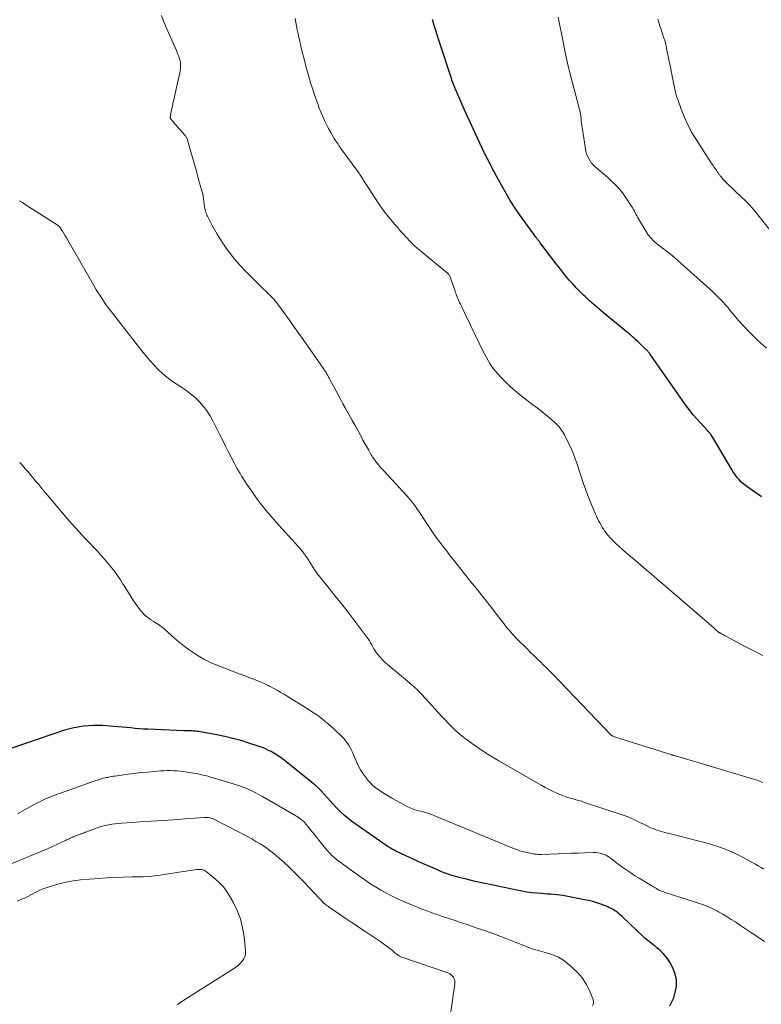
# Model space of a CAD drawing. Units: feet. Extents: x 2010000 to 2015016, y 560000 to 565000.
# Drawn here: x 2011522 to 2011674, y 562008 to 562211 of the extents above; entities that cross this region are included whole.
import ezdxf

# ---------------------------------------------------------------- set-up
doc = ezdxf.new("R2010")
doc.units = ezdxf.units.FT
doc.header["$LTSCALE"] = 100
doc.header["$MEASUREMENT"] = 0
doc.layers.add('CONTOUR INDEX', color=32, linetype='Continuous', lineweight=25)
doc.layers.add('CONTOUR INTERMEDIATE', color=40, linetype='Continuous', lineweight=15)

msp = doc.modelspace()

# ---------------------------------------------------------------- linework, layer by layer
at = {"layer": 'CONTOUR INDEX', "flags": 128}
for points, elevation in [([(2011674.35, 562112.7), (2011671.5, 562114.64), (2011671.01, 562114.99), (2011670.55, 562115.37), (2011670.11, 562115.78), (2011669.7, 562116.22), (2011669.31, 562116.68), (2011668.95, 562117.15), (2011668.61, 562117.65), (2011668.29, 562118.16), (2011664.32, 562124.91), (2011664.2, 562125.1), (2011664.08, 562125.29), (2011663.94, 562125.47), (2011663.81, 562125.64), (2011663.67, 562125.81), (2011663.52, 562125.99), (2011663.38, 562126.15), (2011663.23, 562126.32), (2011660.31, 562129.57), (2011660.01, 562129.92), (2011659.71, 562130.27), (2011659.43, 562130.63), (2011659.15, 562130.99), (2011658.88, 562131.36), (2011658.61, 562131.74), (2011658.35, 562132.11), (2011658.08, 562132.48), (2011651.37, 562142.08), (2011651.27, 562142.22), (2011651.16, 562142.36), (2011651.05, 562142.5), (2011650.93, 562142.63), (2011650.81, 562142.76), (2011650.69, 562142.89), (2011650.56, 562143.01), (2011650.44, 562143.14), (2011649.17, 562144.34), (2011648.84, 562144.66), (2011648.51, 562144.97), (2011648.17, 562145.28), (2011647.84, 562145.59), (2011647.4, 562145.99), (2011647.28, 562146.09), (2011647.17, 562146.2), (2011647.05, 562146.3), (2011646.93, 562146.39), (2011646.81, 562146.49), (2011646.69, 562146.59), (2011646.57, 562146.68), (2011646.45, 562146.78), (2011641.86, 562150.5), (2011640.88, 562151.32), (2011639.92, 562152.15), (2011638.98, 562153), (2011638.05, 562153.87), (2011637.76, 562154.14), (2011637, 562154.89), (2011636.25, 562155.66), (2011635.52, 562156.46), (2011634.82, 562157.26), (2011634.12, 562158.09), (2011633.44, 562158.92), (2011632.78, 562159.76), (2011632.12, 562160.61), (2011628.84, 562164.93), (2011628.66, 562165.16), (2011628.48, 562165.39), (2011628.31, 562165.62), (2011628.13, 562165.85), (2011627.95, 562166.08), (2011627.78, 562166.31), (2011627.6, 562166.55), (2011627.43, 562166.78), (2011624.71, 562170.56), (2011623.67, 562172.07), (2011622.67, 562173.6), (2011621.74, 562175.18), (2011620.85, 562176.78), (2011619.6, 562179.14), (2011619.37, 562179.58), (2011619.13, 562180.03), (2011618.9, 562180.47), (2011618.67, 562180.91), (2011618.54, 562181.18), (2011618.38, 562181.49), (2011618.22, 562181.8), (2011618.05, 562182.11), (2011617.89, 562182.42), (2011617.73, 562182.72), (2011617.57, 562183.03), (2011617.42, 562183.34), (2011617.27, 562183.66), (2011615.14, 562188.21), (2011614.49, 562189.62), (2011613.84, 562191.03), (2011613.21, 562192.44), (2011612.58, 562193.85), (2011611.62, 562196.03), (2011611.48, 562196.36), (2011611.34, 562196.69), (2011611.2, 562197.03), (2011611.07, 562197.37), (2011610.94, 562197.71), (2011610.82, 562198.05), (2011610.7, 562198.39), (2011610.59, 562198.73), (2011608.22, 562206.01), (2011607.83, 562207.21), (2011607.44, 562208.41), (2011607.06, 562209.61), (2011606.67, 562210.82)], 900), ([(2011655.51, 562007.98), (2011656.28, 562009.67), (2011656.61, 562010.75), (2011656.84, 562012.07), (2011656.86, 562013.36), (2011656.57, 562014.61), (2011656.07, 562015.85), (2011655.45, 562016.96), (2011655.06, 562017.59), (2011654.62, 562018.2), (2011654.12, 562018.75), (2011653.59, 562019.28), (2011653.24, 562019.59), (2011652.84, 562019.93), (2011652.45, 562020.26), (2011652.04, 562020.58), (2011651.63, 562020.89), (2011651.22, 562021.21), (2011650.81, 562021.53), (2011650.42, 562021.87), (2011650.04, 562022.22), (2011645.82, 562026.22), (2011645.59, 562026.43), (2011645.36, 562026.64), (2011645.12, 562026.85), (2011644.88, 562027.06), (2011644.64, 562027.25), (2011644.39, 562027.44), (2011644.13, 562027.61), (2011643.86, 562027.78), (2011643.69, 562027.87), (2011643.32, 562028.07), (2011642.96, 562028.25), (2011642.58, 562028.42), (2011642.19, 562028.57), (2011641.33, 562028.89), (2011640.5, 562029.17), (2011639.66, 562029.43), (2011638.82, 562029.64), (2011637.96, 562029.83), (2011634.16, 562030.58), (2011633.53, 562030.69), (2011632.9, 562030.78), (2011632.27, 562030.85), (2011631.63, 562030.9), (2011630.99, 562030.94), (2011630.35, 562030.98), (2011629.71, 562031.02), (2011629.07, 562031.07), (2011628.22, 562031.14), (2011627.17, 562031.25), (2011626.11, 562031.39), (2011625.06, 562031.56), (2011624.01, 562031.76), (2011617.53, 562033.15), (2011616.5, 562033.37), (2011615.48, 562033.6), (2011614.46, 562033.85), (2011613.44, 562034.09), (2011612.14, 562034.41), (2011611.77, 562034.51), (2011611.4, 562034.61), (2011611.03, 562034.72), (2011610.66, 562034.83), (2011610.15, 562035), (2011609.52, 562035.21), (2011608.91, 562035.44), (2011608.3, 562035.68), (2011607.7, 562035.94), (2011606.29, 562036.56), (2011605.01, 562037.13), (2011603.74, 562037.7), (2011602.47, 562038.29), (2011601.2, 562038.88), (2011599.19, 562039.82), (2011598.94, 562039.94), (2011598.68, 562040.07), (2011598.43, 562040.2), (2011598.18, 562040.34), (2011597.93, 562040.48), (2011597.69, 562040.63), (2011597.45, 562040.79), (2011597.21, 562040.95), (2011590.32, 562045.8), (2011589.46, 562046.44), (2011588.63, 562047.12), (2011587.85, 562047.84), (2011587.09, 562048.6), (2011586.86, 562048.85), (2011586.24, 562049.51), (2011585.64, 562050.18), (2011585.04, 562050.85), (2011584.44, 562051.53), (2011583.84, 562052.19), (2011583.21, 562052.84), (2011582.54, 562053.44), (2011581.86, 562054.02), (2011576.55, 562058.28), (2011575.87, 562058.79), (2011575.18, 562059.28), (2011574.46, 562059.73), (2011573.73, 562060.16), (2011573.51, 562060.28), (2011572.86, 562060.61), (2011572.21, 562060.91), (2011571.54, 562061.18), (2011570.86, 562061.42), (2011568.98, 562062.04), (2011567.34, 562062.54), (2011565.69, 562063), (2011564.02, 562063.39), (2011562.34, 562063.73), (2011558.97, 562064.35), (2011558.67, 562064.4), (2011558.36, 562064.44), (2011558.06, 562064.47), (2011557.75, 562064.5), (2011557.48, 562064.51), (2011557.25, 562064.53), (2011557.01, 562064.54), (2011556.78, 562064.55), (2011556.54, 562064.55), (2011556.31, 562064.56), (2011556.07, 562064.57), (2011555.84, 562064.58), (2011555.6, 562064.59), (2011548.19, 562064.88), (2011547.31, 562064.93), (2011546.43, 562064.98), (2011545.56, 562065.06), (2011544.68, 562065.15), (2011543.81, 562065.24), (2011542.93, 562065.33), (2011542.05, 562065.4), (2011541.17, 562065.48), (2011538.92, 562065.65), (2011536.93, 562065.68), (2011534.96, 562065.55), (2011533.01, 562065.18), (2011531.09, 562064.66), (2011520.26, 562061)], 880)]:
    msp.add_lwpolyline(points, dxfattribs=dict(at, elevation=elevation))
at = {"layer": 'CONTOUR INTERMEDIATE', "flags": 128}
for points, elevation in [([(2011674.61, 562053.96), (2011673.21, 562054.45), (2011671.8, 562054.91), (2011657.12, 562059.27), (2011656.97, 562059.31), (2011656.82, 562059.36), (2011656.67, 562059.39), (2011656.52, 562059.43), (2011656.33, 562059.48), (2011656.27, 562059.49), (2011656.22, 562059.5), (2011656.17, 562059.52), (2011656.12, 562059.53), (2011656.07, 562059.54), (2011656.02, 562059.56), (2011655.96, 562059.57), (2011655.91, 562059.59), (2011644.34, 562063.27), (2011644.2, 562063.32), (2011644.05, 562063.37), (2011643.91, 562063.43), (2011643.78, 562063.49), (2011643.54, 562063.59), (2011643.52, 562063.6), (2011643.5, 562063.61), (2011643.48, 562063.62), (2011643.46, 562063.63), (2011643.39, 562063.69), (2011643.38, 562063.7), (2011643.36, 562063.72), (2011643.34, 562063.73), (2011643.33, 562063.75), (2011631.51, 562076.11), (2011630.86, 562076.78), (2011630.21, 562077.44), (2011629.54, 562078.09), (2011628.87, 562078.74), (2011628.2, 562079.38), (2011627.53, 562080.02), (2011626.86, 562080.68), (2011626.21, 562081.33), (2011623.84, 562083.71), (2011623.42, 562084.14), (2011623.02, 562084.58), (2011622.63, 562085.03), (2011622.25, 562085.49), (2011621.87, 562085.96), (2011621.5, 562086.43), (2011621.13, 562086.91), (2011620.77, 562087.38), (2011618.75, 562089.98), (2011617.73, 562091.3), (2011616.7, 562092.61), (2011615.66, 562093.91), (2011614.61, 562095.21), (2011614.06, 562095.89), (2011613.28, 562096.85), (2011612.51, 562097.81), (2011611.75, 562098.78), (2011610.99, 562099.75), (2011610.48, 562100.41), (2011609.98, 562101.05), (2011609.48, 562101.69), (2011608.98, 562102.34), (2011608.48, 562102.98), (2011607.99, 562103.63), (2011607.51, 562104.28), (2011607.04, 562104.95), (2011606.58, 562105.62), (2011606.37, 562105.94), (2011605.82, 562106.78), (2011605.26, 562107.62), (2011604.71, 562108.46), (2011604.16, 562109.3), (2011604.09, 562109.42), (2011603.48, 562110.31), (2011602.84, 562111.18), (2011602.17, 562112.01), (2011601.46, 562112.82), (2011597.46, 562117.22), (2011597.27, 562117.43), (2011597.08, 562117.63), (2011596.88, 562117.83), (2011596.68, 562118.02), (2011596.49, 562118.2), (2011596.39, 562118.3), (2011596.28, 562118.41), (2011596.19, 562118.52), (2011596.09, 562118.63), (2011596, 562118.74), (2011595.91, 562118.85), (2011595.82, 562118.97), (2011595.73, 562119.08), (2011595.37, 562119.55), (2011595.21, 562119.76), (2011595.04, 562119.98), (2011594.87, 562120.2), (2011594.71, 562120.41), (2011594.55, 562120.63), (2011594.39, 562120.86), (2011594.25, 562121.09), (2011594.11, 562121.32), (2011593.58, 562122.25), (2011593.18, 562122.95), (2011592.79, 562123.65), (2011592.4, 562124.36), (2011592.01, 562125.07), (2011591.46, 562126.1), (2011590.8, 562127.32), (2011590.13, 562128.54), (2011589.46, 562129.75), (2011588.78, 562130.97), (2011588.3, 562131.83), (2011587.79, 562132.74), (2011587.29, 562133.64), (2011586.8, 562134.56), (2011586.32, 562135.47), (2011585.68, 562136.68), (2011585.52, 562136.99), (2011585.35, 562137.3), (2011585.17, 562137.61), (2011584.99, 562137.92), (2011584.81, 562138.22), (2011584.62, 562138.53), (2011584.42, 562138.82), (2011584.23, 562139.12), (2011580.13, 562145.01), (2011579.25, 562146.27), (2011578.36, 562147.53), (2011577.47, 562148.78), (2011576.56, 562150.03), (2011575.26, 562151.82), (2011575, 562152.17), (2011574.74, 562152.51), (2011574.46, 562152.85), (2011574.19, 562153.18), (2011573.9, 562153.51), (2011573.6, 562153.83), (2011573.29, 562154.13), (2011572.98, 562154.43), (2011572.95, 562154.46), (2011572.62, 562154.77), (2011572.29, 562155.08), (2011571.97, 562155.39), (2011571.65, 562155.71), (2011568.24, 562159.1), (2011567.14, 562160.26), (2011566.08, 562161.46), (2011565.09, 562162.72), (2011564.16, 562164.02), (2011563.6, 562164.85), (2011562.99, 562165.78), (2011562.41, 562166.72), (2011561.86, 562167.68), (2011561.33, 562168.65), (2011560.58, 562170.11), (2011560.45, 562170.37), (2011560.33, 562170.63), (2011560.22, 562170.9), (2011560.11, 562171.18), (2011560.03, 562171.45), (2011559.95, 562171.73), (2011559.89, 562172.02), (2011559.85, 562172.31), (2011559.56, 562174.53), (2011559.55, 562174.58), (2011559.55, 562174.64), (2011559.54, 562174.69), (2011559.53, 562174.74), (2011559.52, 562174.8), (2011559.51, 562174.85), (2011559.49, 562174.9), (2011559.48, 562174.95), (2011558.97, 562176.76), (2011558.7, 562177.71), (2011558.43, 562178.67), (2011558.16, 562179.63), (2011557.89, 562180.58), (2011556.37, 562186.03), (2011556.33, 562186.16), (2011556.28, 562186.29), (2011556.22, 562186.42), (2011556.16, 562186.55), (2011556.09, 562186.67), (2011556.01, 562186.78), (2011555.92, 562186.89), (2011555.84, 562187), (2011554.24, 562188.83), (2011554, 562189.11), (2011553.76, 562189.39), (2011553.52, 562189.68), (2011553.29, 562189.97), (2011552.85, 562190.51), (2011552.84, 562190.53), (2011552.83, 562190.55), (2011552.82, 562190.57), (2011552.81, 562190.59), (2011552.78, 562190.68), (2011552.78, 562190.7), (2011552.78, 562190.72), (2011552.78, 562190.74), (2011552.78, 562190.76), (2011553.08, 562192.27), (2011553.24, 562193.05), (2011553.41, 562193.82), (2011553.57, 562194.6), (2011553.75, 562195.37), (2011554.69, 562199.51), (2011554.77, 562199.91), (2011554.83, 562200.32), (2011554.88, 562200.73), (2011554.91, 562201.14), (2011554.91, 562201.55), (2011554.88, 562201.96), (2011554.8, 562202.36), (2011554.69, 562202.75), (2011554.68, 562202.8), (2011554.53, 562203.22), (2011554.38, 562203.63), (2011554.22, 562204.04), (2011554.05, 562204.44), (2011552.01, 562209.08), (2011551.47, 562210.36), (2011550.98, 562211.66)], 892), ([(2011674.58, 562080.03), (2011672.58, 562081.07), (2011670.59, 562082.12), (2011667.12, 562083.98), (2011666.87, 562084.11), (2011666.63, 562084.24), (2011666.38, 562084.37), (2011666.13, 562084.5), (2011665.77, 562084.69), (2011665.7, 562084.72), (2011665.64, 562084.76), (2011665.58, 562084.8), (2011665.52, 562084.84), (2011665.46, 562084.88), (2011665.4, 562084.93), (2011665.35, 562084.97), (2011665.29, 562085.02), (2011665.1, 562085.19), (2011664.96, 562085.32), (2011664.81, 562085.45), (2011664.66, 562085.59), (2011664.51, 562085.72), (2011658.15, 562091.21), (2011656.96, 562092.23), (2011655.78, 562093.26), (2011654.59, 562094.28), (2011653.4, 562095.3), (2011651.71, 562096.76), (2011650.61, 562097.7), (2011649.51, 562098.64), (2011648.41, 562099.57), (2011647.31, 562100.51), (2011646.36, 562101.32), (2011645.74, 562101.86), (2011645.13, 562102.4), (2011644.54, 562102.96), (2011643.95, 562103.52), (2011643.54, 562103.92), (2011643.17, 562104.3), (2011642.82, 562104.7), (2011642.49, 562105.11), (2011642.18, 562105.54), (2011642.15, 562105.58), (2011641.87, 562106.01), (2011641.6, 562106.44), (2011641.34, 562106.87), (2011641.08, 562107.31), (2011640.85, 562107.76), (2011640.62, 562108.21), (2011640.4, 562108.67), (2011640.2, 562109.14), (2011639.37, 562111.13), (2011638.77, 562112.6), (2011638.2, 562114.08), (2011637.67, 562115.57), (2011637.16, 562117.08), (2011636.34, 562119.6), (2011635.94, 562120.73), (2011635.52, 562121.84), (2011635.04, 562122.94), (2011634.53, 562124.02), (2011633.84, 562125.41), (2011633.64, 562125.78), (2011633.42, 562126.14), (2011633.18, 562126.49), (2011632.93, 562126.82), (2011632.65, 562127.14), (2011632.37, 562127.45), (2011632.07, 562127.74), (2011631.75, 562128.03), (2011630.32, 562129.26), (2011629.74, 562129.75), (2011629.14, 562130.23), (2011628.53, 562130.7), (2011627.92, 562131.17), (2011627.3, 562131.62), (2011626.69, 562132.09), (2011626.08, 562132.55), (2011625.47, 562133.03), (2011624.57, 562133.74), (2011623.61, 562134.54), (2011622.67, 562135.37), (2011621.78, 562136.23), (2011620.9, 562137.13), (2011620.14, 562137.95), (2011619.69, 562138.47), (2011619.25, 562139), (2011618.85, 562139.56), (2011618.47, 562140.13), (2011618.11, 562140.72), (2011617.77, 562141.32), (2011617.44, 562141.93), (2011617.13, 562142.55), (2011612.8, 562151.56), (2011612.63, 562151.92), (2011612.46, 562152.28), (2011612.28, 562152.64), (2011612.11, 562153), (2011611.98, 562153.27), (2011611.88, 562153.49), (2011611.78, 562153.72), (2011611.68, 562153.95), (2011611.6, 562154.18), (2011611.53, 562154.37), (2011611.48, 562154.51), (2011611.43, 562154.66), (2011611.39, 562154.8), (2011611.35, 562154.94), (2011611.3, 562155.09), (2011611.26, 562155.23), (2011611.21, 562155.38), (2011611.17, 562155.52), (2011610.33, 562157.95), (2011610.28, 562158.06), (2011610.23, 562158.16), (2011610.16, 562158.26), (2011610.09, 562158.35), (2011610.01, 562158.44), (2011609.93, 562158.52), (2011609.84, 562158.6), (2011609.75, 562158.68), (2011604.27, 562163.19), (2011603.64, 562163.73), (2011603.03, 562164.29), (2011602.43, 562164.87), (2011601.86, 562165.47), (2011601.62, 562165.72), (2011601.18, 562166.21), (2011600.73, 562166.7), (2011600.29, 562167.19), (2011599.85, 562167.69), (2011599.42, 562168.19), (2011598.98, 562168.69), (2011598.55, 562169.19), (2011598.11, 562169.7), (2011597.85, 562170), (2011597.3, 562170.67), (2011596.77, 562171.35), (2011596.26, 562172.05), (2011595.78, 562172.76), (2011593.31, 562176.53), (2011593.11, 562176.84), (2011592.92, 562177.14), (2011592.73, 562177.45), (2011592.55, 562177.76), (2011592.43, 562177.94), (2011592.3, 562178.16), (2011592.17, 562178.37), (2011592.04, 562178.58), (2011591.9, 562178.79), (2011591.76, 562179), (2011591.61, 562179.21), (2011591.47, 562179.41), (2011591.32, 562179.62), (2011587.88, 562184.34), (2011587.68, 562184.63), (2011587.48, 562184.91), (2011587.28, 562185.19), (2011587.08, 562185.48), (2011586.89, 562185.76), (2011586.71, 562186.05), (2011586.52, 562186.35), (2011586.35, 562186.65), (2011585.78, 562187.63), (2011585.34, 562188.43), (2011584.91, 562189.23), (2011584.52, 562190.05), (2011584.14, 562190.88), (2011584.13, 562190.91), (2011583.77, 562191.76), (2011583.42, 562192.62), (2011583.1, 562193.49), (2011582.79, 562194.36), (2011582.38, 562195.55), (2011582.07, 562196.49), (2011581.77, 562197.43), (2011581.48, 562198.38), (2011581.2, 562199.33), (2011580.94, 562200.28), (2011580.68, 562201.24), (2011580.43, 562202.2), (2011580.19, 562203.16), (2011579.6, 562205.6), (2011579.41, 562206.38), (2011579.23, 562207.16), (2011579.06, 562207.93), (2011578.9, 562208.71), (2011578.74, 562209.49), (2011578.6, 562210.28), (2011578.46, 562211.06)], 896), ([(2011675.33, 562143.22), (2011673.53, 562144.87), (2011672.53, 562145.83), (2011671.55, 562146.81), (2011670.61, 562147.83), (2011669.69, 562148.87), (2011668.2, 562150.62), (2011668.05, 562150.81), (2011667.9, 562150.99), (2011667.75, 562151.18), (2011667.6, 562151.36), (2011667.46, 562151.55), (2011667.31, 562151.73), (2011667.15, 562151.91), (2011666.99, 562152.09), (2011666.32, 562152.82), (2011665.81, 562153.35), (2011665.3, 562153.88), (2011664.77, 562154.39), (2011664.23, 562154.89), (2011655.99, 562162.28), (2011655.68, 562162.55), (2011655.36, 562162.81), (2011655.03, 562163.06), (2011654.7, 562163.29), (2011654.36, 562163.52), (2011654.03, 562163.76), (2011653.7, 562164.01), (2011653.38, 562164.27), (2011652.73, 562164.8), (2011652.13, 562165.35), (2011651.56, 562165.95), (2011651.06, 562166.59), (2011650.6, 562167.27), (2011649.04, 562169.86), (2011648.86, 562170.17), (2011648.69, 562170.48), (2011648.52, 562170.8), (2011648.36, 562171.11), (2011648.2, 562171.43), (2011648.03, 562171.74), (2011647.85, 562172.05), (2011647.66, 562172.35), (2011646.23, 562174.52), (2011645.75, 562175.2), (2011645.23, 562175.86), (2011644.68, 562176.47), (2011644.09, 562177.06), (2011643.47, 562177.62), (2011642.85, 562178.19), (2011642.23, 562178.74), (2011641.6, 562179.29), (2011640.15, 562180.55), (2011639.76, 562180.92), (2011639.4, 562181.33), (2011639.09, 562181.76), (2011638.81, 562182.23), (2011638.57, 562182.72), (2011638.38, 562183.22), (2011638.23, 562183.74), (2011638.12, 562184.27), (2011637.43, 562188.67), (2011637.37, 562189.05), (2011637.32, 562189.44), (2011637.29, 562189.82), (2011637.26, 562190.21), (2011637.23, 562190.62), (2011637.22, 562190.8), (2011637.2, 562190.98), (2011637.18, 562191.16), (2011637.15, 562191.34), (2011637.12, 562191.52), (2011637.08, 562191.7), (2011637.04, 562191.88), (2011637, 562192.06), (2011635.74, 562196.81), (2011635.09, 562199.33), (2011634.48, 562201.86), (2011633.92, 562204.4), (2011633.4, 562206.95), (2011632.67, 562210.65), (2011632.53, 562211.35)], 904), ([(2011677.07, 562166.31), (2011672.45, 562172.05), (2011672.21, 562172.33), (2011671.98, 562172.6), (2011671.73, 562172.86), (2011671.48, 562173.12), (2011671.22, 562173.37), (2011670.96, 562173.62), (2011670.7, 562173.87), (2011670.44, 562174.12), (2011667.03, 562177.35), (2011666.78, 562177.59), (2011666.54, 562177.85), (2011666.31, 562178.11), (2011666.08, 562178.39), (2011665.84, 562178.71), (2011665.75, 562178.83), (2011665.66, 562178.95), (2011665.57, 562179.07), (2011665.48, 562179.19), (2011665.4, 562179.32), (2011665.31, 562179.44), (2011665.23, 562179.57), (2011665.14, 562179.69), (2011664.74, 562180.28), (2011664.65, 562180.42), (2011664.55, 562180.55), (2011664.46, 562180.69), (2011664.36, 562180.82), (2011664.26, 562180.95), (2011664.17, 562181.09), (2011664.08, 562181.22), (2011663.99, 562181.36), (2011661.03, 562185.94), (2011660.1, 562187.49), (2011659.25, 562189.07), (2011658.51, 562190.71), (2011657.84, 562192.39), (2011657.11, 562194.42), (2011656.88, 562195.11), (2011656.67, 562195.81), (2011656.5, 562196.52), (2011656.35, 562197.23), (2011656.26, 562197.7), (2011656.17, 562198.18), (2011656.07, 562198.67), (2011655.98, 562199.15), (2011655.89, 562199.63), (2011655.79, 562200.12), (2011655.7, 562200.6), (2011655.6, 562201.08), (2011655.5, 562201.56), (2011655.42, 562201.91), (2011655.29, 562202.57), (2011655.15, 562203.22), (2011655.02, 562203.88), (2011654.89, 562204.54), (2011654.63, 562205.8), (2011654.6, 562205.96), (2011654.56, 562206.12), (2011654.52, 562206.27), (2011654.48, 562206.43), (2011654.43, 562206.58), (2011654.39, 562206.74), (2011654.34, 562206.89), (2011654.28, 562207.04), (2011653.92, 562208.12), (2011653.68, 562208.81), (2011653.45, 562209.5), (2011653.22, 562210.2), (2011653, 562210.89)], 908), ([(2011674.83, 562036.12), (2011674.25, 562036.48), (2011673.67, 562036.82), (2011673.08, 562037.15), (2011670.43, 562038.56), (2011669.37, 562039.1), (2011668.3, 562039.61), (2011667.2, 562040.07), (2011666.09, 562040.5), (2011664.96, 562040.88), (2011663.82, 562041.25), (2011662.68, 562041.58), (2011661.53, 562041.88), (2011655.11, 562043.5), (2011654.66, 562043.61), (2011654.22, 562043.73), (2011653.77, 562043.85), (2011653.33, 562043.98), (2011652.89, 562044.11), (2011652.45, 562044.27), (2011652.03, 562044.44), (2011651.61, 562044.63), (2011650.69, 562045.07), (2011650.15, 562045.33), (2011649.6, 562045.6), (2011649.06, 562045.87), (2011648.52, 562046.15), (2011647.97, 562046.42), (2011647.42, 562046.67), (2011646.86, 562046.89), (2011646.29, 562047.09), (2011637.96, 562049.85), (2011637.32, 562050.06), (2011636.67, 562050.25), (2011636.03, 562050.44), (2011635.38, 562050.62), (2011634.73, 562050.8), (2011634.09, 562051), (2011633.46, 562051.24), (2011632.84, 562051.49), (2011632.37, 562051.69), (2011631.52, 562052.08), (2011630.68, 562052.48), (2011629.86, 562052.91), (2011629.05, 562053.36), (2011620.34, 562058.39), (2011618.96, 562059.21), (2011617.6, 562060.06), (2011616.26, 562060.95), (2011614.94, 562061.86), (2011614.08, 562062.47), (2011613.22, 562063.12), (2011612.38, 562063.79), (2011611.58, 562064.5), (2011610.8, 562065.24), (2011610.69, 562065.36), (2011609.99, 562066.07), (2011609.3, 562066.79), (2011608.62, 562067.51), (2011607.94, 562068.25), (2011607.28, 562068.98), (2011606.61, 562069.72), (2011605.94, 562070.45), (2011605.26, 562071.19), (2011604.42, 562072.12), (2011604.13, 562072.43), (2011603.83, 562072.74), (2011603.53, 562073.04), (2011603.22, 562073.33), (2011602.9, 562073.62), (2011602.59, 562073.91), (2011602.26, 562074.18), (2011601.94, 562074.46), (2011597.42, 562078.19), (2011596.9, 562078.66), (2011596.39, 562079.16), (2011595.92, 562079.69), (2011595.48, 562080.24), (2011595.21, 562080.61), (2011594.93, 562081), (2011594.67, 562081.4), (2011594.43, 562081.82), (2011594.2, 562082.24), (2011593.97, 562082.66), (2011593.73, 562083.07), (2011593.46, 562083.46), (2011593.18, 562083.85), (2011590.51, 562087.39), (2011589.29, 562089), (2011588.05, 562090.6), (2011586.79, 562092.19), (2011585.53, 562093.77), (2011583.29, 562096.54), (2011583.14, 562096.73), (2011582.99, 562096.93), (2011582.84, 562097.12), (2011582.69, 562097.33), (2011582.55, 562097.53), (2011582.41, 562097.73), (2011582.28, 562097.94), (2011582.14, 562098.15), (2011580.77, 562100.31), (2011580.66, 562100.48), (2011580.55, 562100.65), (2011580.44, 562100.81), (2011580.33, 562100.98), (2011580.2, 562101.17), (2011580.15, 562101.24), (2011580.1, 562101.31), (2011580.05, 562101.37), (2011580, 562101.44), (2011579.94, 562101.51), (2011579.89, 562101.57), (2011579.84, 562101.64), (2011579.78, 562101.7), (2011579.65, 562101.85), (2011579.53, 562101.99), (2011579.41, 562102.12), (2011579.29, 562102.26), (2011579.17, 562102.39), (2011574.46, 562107.61), (2011573.8, 562108.35), (2011573.15, 562109.1), (2011572.52, 562109.86), (2011571.9, 562110.63), (2011571.29, 562111.41), (2011570.69, 562112.2), (2011570.12, 562113.01), (2011569.55, 562113.82), (2011568.5, 562115.38), (2011568.15, 562115.9), (2011567.8, 562116.43), (2011567.47, 562116.96), (2011567.14, 562117.5), (2011566.82, 562118.04), (2011566.5, 562118.59), (2011566.2, 562119.14), (2011565.91, 562119.7), (2011565.32, 562120.85), (2011564.73, 562121.99), (2011564.15, 562123.12), (2011563.58, 562124.26), (2011563.01, 562125.41), (2011561.57, 562128.29), (2011560.98, 562129.35), (2011560.33, 562130.37), (2011559.58, 562131.32), (2011558.78, 562132.24), (2011557.9, 562133.08), (2011556.98, 562133.88), (2011556.01, 562134.61), (2011555, 562135.29), (2011554.02, 562135.9), (2011553.03, 562136.57), (2011552.08, 562137.28), (2011551.17, 562138.06), (2011550.31, 562138.88), (2011550.26, 562138.92), (2011549.46, 562139.77), (2011548.67, 562140.63), (2011547.92, 562141.52), (2011547.19, 562142.43), (2011546.47, 562143.35), (2011545.75, 562144.27), (2011545.03, 562145.19), (2011544.31, 562146.11), (2011540.98, 562150.35), (2011540.45, 562151.05), (2011539.93, 562151.75), (2011539.42, 562152.47), (2011538.92, 562153.19), (2011538.43, 562153.92), (2011537.96, 562154.66), (2011537.5, 562155.41), (2011537.06, 562156.16), (2011531.75, 562165.45), (2011531.48, 562165.92), (2011531.2, 562166.39), (2011530.92, 562166.85), (2011530.64, 562167.31), (2011530.27, 562167.91), (2011530.15, 562168.07), (2011530.03, 562168.21), (2011529.89, 562168.33), (2011529.74, 562168.45), (2011522.98, 562172.82), (2011522.4, 562173.19), (2011521.82, 562173.56)], 888), ([(2011674.96, 562021.22), (2011674.03, 562021.85), (2011672.3, 562023.01), (2011671.46, 562023.57), (2011670.63, 562024.13), (2011669.79, 562024.69), (2011668.96, 562025.25), (2011668.12, 562025.79), (2011667.27, 562026.32), (2011666.4, 562026.83), (2011665.52, 562027.32), (2011665.3, 562027.44), (2011664.29, 562027.95), (2011663.27, 562028.42), (2011662.22, 562028.83), (2011661.15, 562029.21), (2011654.33, 562031.39), (2011654.15, 562031.46), (2011653.96, 562031.52), (2011653.78, 562031.59), (2011653.6, 562031.66), (2011653.42, 562031.74), (2011653.24, 562031.82), (2011653.06, 562031.92), (2011652.89, 562032.01), (2011652.74, 562032.1), (2011652.5, 562032.24), (2011652.26, 562032.39), (2011652.01, 562032.53), (2011651.77, 562032.68), (2011649.15, 562034.24), (2011648.29, 562034.77), (2011647.44, 562035.32), (2011646.61, 562035.89), (2011645.79, 562036.48), (2011645.03, 562037.05), (2011644.6, 562037.37), (2011644.17, 562037.69), (2011643.75, 562038.02), (2011643.32, 562038.34), (2011643.22, 562038.42), (2011642.84, 562038.69), (2011642.44, 562038.93), (2011642.02, 562039.12), (2011641.58, 562039.29), (2011641.13, 562039.4), (2011640.67, 562039.49), (2011640.21, 562039.53), (2011639.75, 562039.54), (2011637.98, 562039.47), (2011636.62, 562039.42), (2011635.27, 562039.37), (2011633.91, 562039.32), (2011632.56, 562039.27), (2011629.15, 562039.14), (2011628.9, 562039.14), (2011628.66, 562039.14), (2011628.41, 562039.15), (2011628.17, 562039.16), (2011627.92, 562039.19), (2011627.68, 562039.22), (2011627.44, 562039.26), (2011627.2, 562039.31), (2011625.79, 562039.6), (2011625.51, 562039.67), (2011625.22, 562039.74), (2011624.94, 562039.82), (2011624.66, 562039.9), (2011624.38, 562040), (2011624.11, 562040.1), (2011623.83, 562040.2), (2011623.56, 562040.31), (2011607.34, 562047.04), (2011606.73, 562047.28), (2011606.1, 562047.5), (2011605.47, 562047.69), (2011604.83, 562047.87), (2011604.2, 562048.02), (2011603.87, 562048.11), (2011603.54, 562048.2), (2011603.22, 562048.3), (2011602.89, 562048.4), (2011602.57, 562048.52), (2011602.26, 562048.64), (2011601.95, 562048.78), (2011601.65, 562048.94), (2011598.5, 562050.66), (2011597.79, 562051.06), (2011597.09, 562051.47), (2011596.4, 562051.9), (2011595.72, 562052.34), (2011595.07, 562052.82), (2011594.46, 562053.34), (2011593.89, 562053.91), (2011593.36, 562054.51), (2011593.08, 562054.86), (2011592.47, 562055.69), (2011591.91, 562056.55), (2011591.43, 562057.45), (2011591, 562058.38), (2011590.41, 562059.8), (2011590.19, 562060.28), (2011589.97, 562060.75), (2011589.72, 562061.21), (2011589.45, 562061.66), (2011589.16, 562062.1), (2011588.85, 562062.52), (2011588.51, 562062.91), (2011588.14, 562063.29), (2011586.49, 562064.87), (2011585.9, 562065.42), (2011585.29, 562065.96), (2011584.67, 562066.48), (2011584.04, 562066.99), (2011583.39, 562067.48), (2011582.73, 562067.96), (2011582.06, 562068.41), (2011581.38, 562068.85), (2011576.84, 562071.68), (2011576.19, 562072.07), (2011575.54, 562072.46), (2011574.87, 562072.84), (2011574.21, 562073.21), (2011573.48, 562073.6), (2011573.17, 562073.76), (2011572.86, 562073.92), (2011572.54, 562074.06), (2011572.22, 562074.2), (2011570.92, 562074.75), (2011569.94, 562075.15), (2011568.96, 562075.55), (2011567.98, 562075.93), (2011566.99, 562076.31), (2011562.23, 562078.1), (2011561.36, 562078.46), (2011560.51, 562078.85), (2011559.69, 562079.3), (2011558.88, 562079.78), (2011557.74, 562080.51), (2011556.68, 562081.23), (2011555.64, 562081.98), (2011554.63, 562082.78), (2011553.66, 562083.62), (2011552.27, 562084.88), (2011552.01, 562085.11), (2011551.74, 562085.34), (2011551.48, 562085.57), (2011551.21, 562085.8), (2011550.94, 562086.01), (2011550.66, 562086.22), (2011550.37, 562086.42), (2011550.07, 562086.61), (2011549.68, 562086.85), (2011549.25, 562087.13), (2011548.82, 562087.41), (2011548.4, 562087.71), (2011547.98, 562088.02), (2011547.59, 562088.35), (2011547.21, 562088.7), (2011546.88, 562089.08), (2011546.56, 562089.49), (2011545.8, 562090.56), (2011545.13, 562091.53), (2011544.47, 562092.5), (2011543.84, 562093.5), (2011543.23, 562094.5), (2011543.12, 562094.68), (2011542.55, 562095.6), (2011541.96, 562096.5), (2011541.32, 562097.37), (2011540.66, 562098.23), (2011539.97, 562099.06), (2011539.27, 562099.88), (2011538.56, 562100.69), (2011537.82, 562101.48), (2011535.46, 562103.99), (2011534, 562105.57), (2011532.56, 562107.16), (2011531.14, 562108.77), (2011529.75, 562110.4), (2011527.15, 562113.49), (2011527.07, 562113.59), (2011526.98, 562113.69), (2011526.9, 562113.8), (2011526.82, 562113.9), (2011526.73, 562114.01), (2011526.65, 562114.11), (2011526.57, 562114.21), (2011526.48, 562114.32), (2011526.21, 562114.65), (2011525.98, 562114.92), (2011525.76, 562115.19), (2011525.53, 562115.46), (2011525.31, 562115.73), (2011523.85, 562117.47), (2011523.57, 562117.8), (2011523.28, 562118.14), (2011523, 562118.46), (2011522.71, 562118.79), (2011522.42, 562119.12), (2011522.13, 562119.44), (2011521.85, 562119.77)], 884), ([(2011639.6, 562007.98), (2011639.77, 562008.44), (2011639.77, 562008.93), (2011639.66, 562009.44), (2011638.95, 562011.14), (2011638.29, 562012.45), (2011637.51, 562013.68), (2011636.56, 562014.79), (2011635.5, 562015.81), (2011633.96, 562017.09), (2011633.28, 562017.59), (2011632.57, 562018.02), (2011631.81, 562018.36), (2011631.02, 562018.64), (2011630.36, 562018.83), (2011629.88, 562018.96), (2011629.39, 562019.1), (2011628.91, 562019.23), (2011628.42, 562019.36), (2011627.94, 562019.5), (2011627.46, 562019.65), (2011626.98, 562019.82), (2011626.51, 562019.99), (2011623.02, 562021.39), (2011621.61, 562021.94), (2011620.2, 562022.47), (2011618.79, 562022.99), (2011617.37, 562023.49), (2011615.5, 562024.14), (2011615.01, 562024.31), (2011614.52, 562024.47), (2011614.03, 562024.64), (2011613.54, 562024.8), (2011613.04, 562024.96), (2011612.55, 562025.12), (2011612.06, 562025.28), (2011611.57, 562025.45), (2011608.56, 562026.46), (2011607.85, 562026.7), (2011607.13, 562026.95), (2011606.42, 562027.2), (2011605.71, 562027.45), (2011605.01, 562027.71), (2011604.3, 562027.98), (2011603.6, 562028.26), (2011602.91, 562028.55), (2011600.77, 562029.45), (2011599.57, 562029.98), (2011598.38, 562030.54), (2011597.22, 562031.15), (2011596.07, 562031.78), (2011594.95, 562032.45), (2011593.84, 562033.15), (2011592.76, 562033.89), (2011591.69, 562034.65), (2011587.26, 562037.91), (2011587, 562038.11), (2011586.74, 562038.31), (2011586.5, 562038.51), (2011586.25, 562038.73), (2011586.02, 562038.95), (2011585.79, 562039.18), (2011585.57, 562039.41), (2011585.35, 562039.65), (2011585.12, 562039.9), (2011584.8, 562040.28), (2011584.48, 562040.65), (2011584.17, 562041.03), (2011583.86, 562041.41), (2011582.59, 562043.01), (2011582.21, 562043.48), (2011581.84, 562043.94), (2011581.47, 562044.41), (2011581.09, 562044.87), (2011580.41, 562045.7), (2011580.37, 562045.75), (2011580.33, 562045.79), (2011580.29, 562045.84), (2011580.25, 562045.88), (2011580.2, 562045.93), (2011580.16, 562045.97), (2011580.11, 562046.01), (2011580.06, 562046.05), (2011579.66, 562046.36), (2011579.41, 562046.55), (2011579.15, 562046.73), (2011578.89, 562046.91), (2011578.62, 562047.07), (2011571.78, 562051.05), (2011570.23, 562051.87), (2011568.65, 562052.62), (2011567.02, 562053.26), (2011565.35, 562053.81), (2011561.36, 562054.99), (2011560.3, 562055.28), (2011559.23, 562055.54), (2011558.16, 562055.76), (2011557.07, 562055.95), (2011556.26, 562056.08), (2011555.57, 562056.17), (2011554.89, 562056.25), (2011554.2, 562056.31), (2011553.52, 562056.35), (2011552.83, 562056.37), (2011552.14, 562056.37), (2011551.46, 562056.35), (2011550.77, 562056.31), (2011549.46, 562056.21), (2011548.12, 562056.09), (2011546.78, 562055.96), (2011545.45, 562055.8), (2011544.11, 562055.63), (2011541.48, 562055.26), (2011541.1, 562055.21), (2011540.72, 562055.14), (2011540.34, 562055.07), (2011539.96, 562054.99), (2011539.64, 562054.93), (2011539.1, 562054.8), (2011538.57, 562054.66), (2011538.04, 562054.5), (2011537.52, 562054.33), (2011530.01, 562051.69), (2011528.52, 562051.12), (2011527.05, 562050.5), (2011525.62, 562049.81), (2011524.21, 562049.06), (2011522.81, 562048.28), (2011521.41, 562047.5)], 876), ([(2011610.26, 562005.4), (2011611.29, 562012.47), (2011611.3, 562012.84), (2011611.26, 562013.21), (2011611.15, 562013.55), (2011610.99, 562013.89), (2011610.76, 562014.18), (2011610.5, 562014.44), (2011610.19, 562014.63), (2011609.85, 562014.79), (2011600.59, 562017.93), (2011600.32, 562018.03), (2011600.07, 562018.15), (2011599.82, 562018.29), (2011599.59, 562018.44), (2011599.45, 562018.54), (2011599.29, 562018.66), (2011599.14, 562018.79), (2011598.98, 562018.92), (2011598.84, 562019.06), (2011598.69, 562019.2), (2011598.54, 562019.33), (2011598.38, 562019.46), (2011598.22, 562019.58), (2011596.92, 562020.54), (2011596.1, 562021.13), (2011595.27, 562021.71), (2011594.44, 562022.28), (2011593.59, 562022.83), (2011593.17, 562023.11), (2011592.11, 562023.8), (2011591.06, 562024.5), (2011590.01, 562025.21), (2011588.97, 562025.92), (2011585.46, 562028.31), (2011585.33, 562028.4), (2011585.2, 562028.49), (2011585.07, 562028.58), (2011584.95, 562028.66), (2011584.78, 562028.77), (2011584.74, 562028.81), (2011584.69, 562028.84), (2011584.65, 562028.88), (2011584.61, 562028.91), (2011584.56, 562028.95), (2011584.52, 562028.99), (2011584.48, 562029.03), (2011584.44, 562029.07), (2011580.32, 562033.42), (2011579.28, 562034.49), (2011578.22, 562035.55), (2011577.14, 562036.58), (2011576.05, 562037.6), (2011575.35, 562038.25), (2011574.58, 562038.91), (2011573.8, 562039.56), (2011572.98, 562040.16), (2011572.15, 562040.75), (2011571.29, 562041.29), (2011570.42, 562041.83), (2011569.54, 562042.33), (2011568.65, 562042.82), (2011562.04, 562046.27), (2011561.77, 562046.39), (2011561.51, 562046.5), (2011561.23, 562046.58), (2011560.95, 562046.65), (2011560.66, 562046.7), (2011560.37, 562046.73), (2011560.08, 562046.73), (2011559.79, 562046.72), (2011555.78, 562046.43), (2011553.48, 562046.26), (2011551.19, 562046.1), (2011548.89, 562045.95), (2011546.59, 562045.81), (2011542.89, 562045.58), (2011542.19, 562045.53), (2011541.5, 562045.46), (2011540.81, 562045.36), (2011540.12, 562045.25), (2011539.44, 562045.1), (2011538.77, 562044.93), (2011538.1, 562044.73), (2011537.45, 562044.5), (2011535.47, 562043.74), (2011535.34, 562043.69), (2011535.21, 562043.64), (2011535.07, 562043.59), (2011534.94, 562043.54), (2011534.8, 562043.49), (2011534.67, 562043.44), (2011534.54, 562043.39), (2011534.4, 562043.34), (2011533.25, 562042.92), (2011532.99, 562042.82), (2011532.74, 562042.72), (2011532.49, 562042.6), (2011532.24, 562042.48), (2011532, 562042.36), (2011531.75, 562042.24), (2011531.5, 562042.12), (2011531.25, 562042), (2011529.48, 562041.18), (2011528.35, 562040.66), (2011527.21, 562040.16), (2011526.06, 562039.67), (2011524.9, 562039.19), (2011515.35, 562035.28)], 872), ([(2011554.21, 562008.21), (2011554.43, 562008.37), (2011554.59, 562008.49), (2011554.88, 562008.7), (2011555.19, 562008.91), (2011555.49, 562009.12), (2011555.8, 562009.32), (2011565.77, 562015.58), (2011566.27, 562015.93), (2011566.75, 562016.31), (2011567.19, 562016.73), (2011567.61, 562017.18), (2011567.93, 562017.67), (2011568.17, 562018.2), (2011568.27, 562018.76), (2011568.28, 562019.35), (2011567.99, 562022.21), (2011567.68, 562024.06), (2011567.23, 562025.87), (2011566.55, 562027.6), (2011565.73, 562029.29), (2011564.99, 562030.62), (2011564.38, 562031.57), (2011563.71, 562032.46), (2011562.94, 562033.28), (2011562.11, 562034.04), (2011560.19, 562035.61), (2011559.97, 562035.76), (2011559.74, 562035.88), (2011559.5, 562035.97), (2011559.24, 562036.02), (2011558.98, 562036.05), (2011558.71, 562036.06), (2011558.44, 562036.05), (2011558.18, 562036.02), (2011550.67, 562034.9), (2011549.52, 562034.75), (2011548.38, 562034.63), (2011547.23, 562034.56), (2011546.08, 562034.52), (2011544.94, 562034.51), (2011543.22, 562034.47), (2011541.5, 562034.4), (2011539.79, 562034.31), (2011538.07, 562034.18), (2011534.32, 562033.88), (2011532.85, 562033.7), (2011531.39, 562033.46), (2011529.95, 562033.1), (2011528.53, 562032.67), (2011527.26, 562032.24), (2011526.49, 562031.96), (2011525.74, 562031.64), (2011525, 562031.29), (2011524.28, 562030.91), (2011523.55, 562030.52), (2011522.82, 562030.16), (2011522.07, 562029.84), (2011521.3, 562029.54)], 868)]:
    msp.add_lwpolyline(points, dxfattribs=dict(at, elevation=elevation))

doc.saveas('drawing.dxf')
